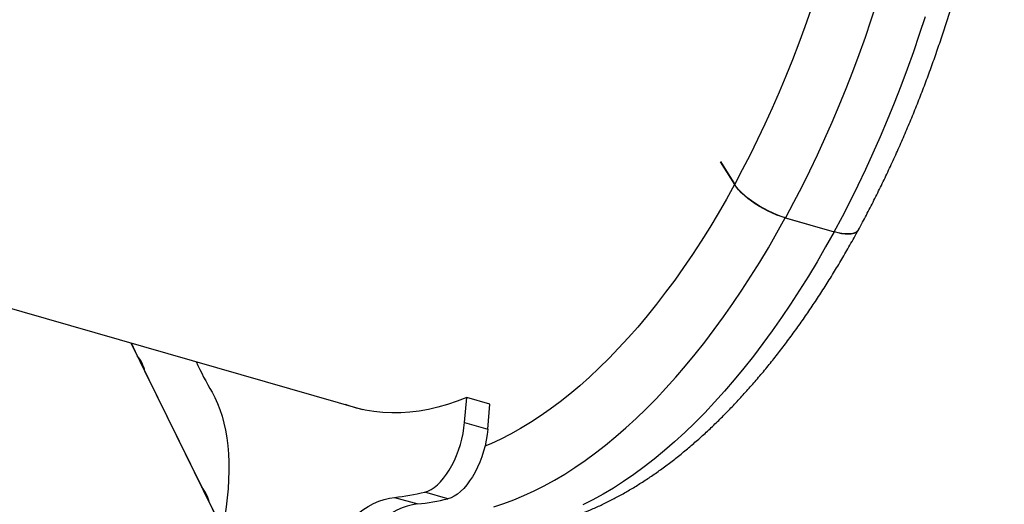
# Model space of a CAD drawing. Units: millimetres. Extents: x 15 to 1184, y 5 to 836.
# Drawn here: x 561 to 567, y 449 to 452 of the extents above; entities that cross this region are included whole.
import ezdxf

# ---------------------------------------------------------------- set-up
doc = ezdxf.new("R2010")
doc.units = ezdxf.units.MM

msp = doc.modelspace()

# ---------------------------------------------------------------- linework, layer by layer
at = {"color": 7, "linetype": 'Continuous', "lineweight": 25}
for p, q in [((565.3224, 451.1492), (565.4201, 450.9934)), ((565.3233, 451.1508), (565.421, 450.995)), ((565.7674, 450.7658), (566.1003, 450.6702)), ((565.7683, 450.7675), (566.1012, 450.6718)), ((559.055, 450.5549), (562.8758, 449.457)), ((561.2932, 449.9118), (561.9178, 448.6384)), ((561.2936, 449.9117), (561.3363, 449.8245)), ((561.3888, 449.7175), (561.7767, 448.9267)), ((563.5744, 449.3684), (563.5886, 449.5388)), ((563.7467, 449.4933), (563.5886, 449.5388)), ((563.7325, 449.323), (563.7467, 449.4933)), ((563.5744, 449.3684), (563.7325, 449.323)), ((563.0955, 448.8567), (563.2536, 448.8112)), ((563.4604, 448.8473), (563.3022, 448.8927)), ((561.8292, 448.8197), (561.9179, 448.6389))]:
    msp.add_line(p, q, dxfattribs=at)
at = {"color": 7, "linetype": 'Continuous', "lineweight": 25, "flags": 128}
for points in [[(566.392, 452.2377), (566.3529, 452.118), (566.3122, 451.999), (566.27, 451.8809), (566.2262, 451.7637), (566.1808, 451.6476), (566.134, 451.5326), (566.0858, 451.4189), (566.0361, 451.3065), (565.9851, 451.1955), (565.9328, 451.0861), (565.8792, 450.9782), (565.8243, 450.8719), (565.7683, 450.7675)], [(565.421, 450.995), (565.4752, 451.0962), (565.5282, 451.1991), (565.58, 451.3036), (565.6305, 451.4098), (565.6796, 451.5175), (565.7274, 451.6265), (565.7738, 451.7369), (565.8187, 451.8485), (565.8621, 451.9612), (565.904, 452.0749), (565.9443, 452.1896)], [(566.1012, 450.6718), (566.1573, 450.7763), (566.2121, 450.8825), (566.2657, 450.9904), (566.3181, 451.0999), (566.3691, 451.2108), (566.4187, 451.3232), (566.467, 451.437), (566.5138, 451.5519), (566.5591, 451.668), (566.6029, 451.7852), (566.6452, 451.9033), (566.6859, 452.0223), (566.7249, 452.1421)], [(565.4201, 450.9934), (565.3647, 450.8941), (565.3082, 450.7967), (565.2506, 450.7014), (565.1921, 450.6081), (565.1325, 450.517), (565.0721, 450.4282), (565.0108, 450.3417), (564.9487, 450.2575), (564.8858, 450.1759), (564.8222, 450.0968), (564.758, 450.0203), (564.6931, 449.9464), (564.6278, 449.8753), (564.5619, 449.807), (564.4956, 449.7415), (564.429, 449.6789), (564.362, 449.6193), (564.2948, 449.5627), (564.2273, 449.5092), (564.1597, 449.4588), (564.092, 449.4115), (564.0243, 449.3673), (563.9566, 449.3264), (563.889, 449.2888), (563.8216, 449.2545), (563.7543, 449.2234), (563.7131, 449.206)], [(565.7674, 450.7658), (565.7388, 450.7748), (565.7094, 450.7857), (565.6794, 450.7983), (565.6494, 450.8124), (565.6196, 450.8279), (565.5904, 450.8446), (565.5622, 450.8622), (565.5354, 450.8806), (565.5103, 450.8995), (565.4871, 450.9187), (565.4663, 450.9379), (565.448, 450.9569), (565.4326, 450.9755), (565.4201, 450.9934)], [(565.7683, 450.7675), (565.7397, 450.7765), (565.7103, 450.7873), (565.6803, 450.7999), (565.6503, 450.814), (565.6205, 450.8295), (565.5913, 450.8462), (565.5631, 450.8638), (565.5363, 450.8822), (565.5112, 450.9011), (565.488, 450.9203), (565.4672, 450.9395), (565.4489, 450.9586), (565.4335, 450.9771), (565.421, 450.995)], [(563.7734, 448.7928), (563.8419, 448.8146), (563.9108, 448.8398), (563.9801, 448.8683), (564.0496, 448.9002), (564.1193, 448.9354), (564.1891, 448.9739), (564.259, 449.0156), (564.329, 449.0605), (564.3989, 449.1086), (564.4688, 449.1598), (564.5385, 449.2142), (564.6081, 449.2716), (564.6774, 449.332), (564.7464, 449.3954), (564.815, 449.4617), (564.8833, 449.5309), (564.9511, 449.6029), (565.0184, 449.6776), (565.0851, 449.7551), (565.1512, 449.8351), (565.2167, 449.9178), (565.2814, 450.0029), (565.3454, 450.0905), (565.4085, 450.1804), (565.4708, 450.2727), (565.5321, 450.3672), (565.5925, 450.4638), (565.6519, 450.5625), (565.7102, 450.6632), (565.7674, 450.7658)], [(566.1003, 450.6702), (566.0431, 450.5675), (565.9848, 450.4668), (565.9255, 450.3681), (565.8651, 450.2715), (565.8037, 450.177), (565.7415, 450.0848), (565.6783, 449.9948), (565.6144, 449.9072), (565.5496, 449.8221), (565.4842, 449.7395), (565.4181, 449.6594), (565.3513, 449.582), (565.284, 449.5072), (565.2162, 449.4352), (565.148, 449.3661), (565.0793, 449.2998), (565.0103, 449.2364), (564.941, 449.1759), (564.8715, 449.1185), (564.8017, 449.0642), (564.7319, 449.0129), (564.6619, 448.9648), (564.592, 448.9199), (564.522, 448.8782), (564.4522, 448.8397), (564.3825, 448.8045)], [(566.2663, 450.6829), (566.2661, 450.6823), (566.2588, 450.6727), (566.2483, 450.6651), (566.2347, 450.6594), (566.2182, 450.6559), (566.199, 450.6545), (566.1773, 450.6552), (566.1534, 450.6581), (566.1277, 450.6631), (566.1003, 450.6702)], [(566.2668, 450.6837), (566.2597, 450.6744), (566.2492, 450.6667), (566.2356, 450.6611), (566.2191, 450.6575), (566.1999, 450.6561), (566.1782, 450.6569), (566.1543, 450.6598), (566.1286, 450.6648), (566.1012, 450.6718)], [(561.8476, 449.5751), (561.8675, 449.5384), (561.8857, 449.4989), (561.902, 449.4567), (561.9165, 449.4118), (561.9291, 449.3644), (561.9397, 449.3147), (561.9484, 449.2629), (561.955, 449.209), (561.9596, 449.1533), (561.9622, 449.0959), (561.9627, 449.0371), (561.9611, 448.9769), (561.9575, 448.9157), (561.9519, 448.8536), (561.9442, 448.7908), (561.9346, 448.7275), (561.9229, 448.6639), (561.9094, 448.6002), (561.894, 448.5366), (561.8767, 448.4733), (561.8576, 448.4106), (561.8369, 448.3486)], [(563.5886, 449.5388), (563.5228, 449.5132), (563.4574, 449.4911), (563.3924, 449.4726), (563.3279, 449.4576), (563.264, 449.4462), (563.2006, 449.4383), (563.1379, 449.4341), (563.0759, 449.4334), (563.0147, 449.4364), (562.9543, 449.4429), (562.8948, 449.453), (562.8363, 449.4667), (562.7788, 449.4839), (562.7612, 449.49)], [(563.3022, 448.8927), (563.3236, 448.8999), (563.3452, 448.9106), (563.367, 448.9249), (563.3886, 448.9426), (563.4099, 448.9635), (563.4307, 448.9874), (563.4508, 449.0141), (563.4699, 449.0434), (563.4879, 449.0749), (563.5047, 449.1083), (563.52, 449.1434), (563.5337, 449.1798), (563.5457, 449.2171), (563.5558, 449.255), (563.564, 449.2931), (563.5702, 449.331), (563.5744, 449.3684)], [(563.7325, 449.323), (563.7284, 449.2856), (563.7222, 449.2476), (563.714, 449.2095), (563.7038, 449.1716), (563.6918, 449.1343), (563.6781, 449.0979), (563.6628, 449.0629), (563.6461, 449.0294), (563.628, 448.9979), (563.6089, 448.9687), (563.5889, 448.942), (563.5681, 448.918), (563.5468, 448.8971), (563.5251, 448.8795), (563.5034, 448.8652), (563.4817, 448.8544), (563.4604, 448.8473)], [(562.629, 448.52), (562.663, 448.5647), (562.6978, 448.6066), (562.7332, 448.6458), (562.769, 448.6819), (562.8053, 448.7149), (562.8419, 448.7447), (562.8786, 448.7712), (562.9154, 448.7943), (562.952, 448.814), (562.9885, 448.8301), (563.0246, 448.8426), (563.0603, 448.8515), (563.0955, 448.8567)], [(563.2536, 448.8112), (563.2185, 448.806), (563.1828, 448.7971), (563.1467, 448.7846), (563.1102, 448.7685), (563.0735, 448.7489), (563.0368, 448.7258), (563, 448.6993), (562.9635, 448.6695), (562.9272, 448.6365), (562.8913, 448.6003), (562.8559, 448.5612), (562.8212, 448.5192), (562.7871, 448.4745)]]:
    msp.add_lwpolyline(points, dxfattribs=at)
at = {"color": 7, "linetype": 'Continuous', "lineweight": 25}
for centre, radius, start, end in [((561.1499, 449.6663), 0.2445, 12.11282, 40.33509), ((563.9053, 450.7864), 2.3878, 204.82344, 210.48358), ((561.5903, 448.7685), 0.2445, 12.11282, 40.33509), ((562.9555, 450.27), 1.4202, 275.65605, 284.13), ((563.1137, 450.2245), 1.4202, 275.65605, 284.13)]:
    msp.add_arc(centre, radius, start, end, dxfattribs=at)
for points, knots in [([(566.2668, 450.6837), (566.2762, 450.701), (566.3035, 450.7512), (566.3478, 450.8355), (566.3993, 450.9369), (566.4495, 451.0398), (566.4984, 451.1439), (566.5461, 451.2494), (566.5925, 451.356), (566.6376, 451.4637), (566.6813, 451.5725), (566.7236, 451.6822), (566.7645, 451.7928), (566.8039, 451.9043), (566.8419, 452.0165), (566.8784, 452.1293), (566.9133, 452.2428), (566.9468, 452.3568), (566.9786, 452.4712), (567.0089, 452.5859), (567.0376, 452.701), (567.0647, 452.8163), (567.0901, 452.9316), (567.1139, 453.0471), (567.1359, 453.1625), (567.1563, 453.2778), (567.175, 453.393), (567.192, 453.5079), (567.2072, 453.6224), (567.2206, 453.7366), (567.2323, 453.8502), (567.2423, 453.9634), (567.2504, 454.0758), (567.2568, 454.1876), (567.2613, 454.2986), (567.264, 454.4088), (567.2649, 454.518), (567.264, 454.6263), (567.2612, 454.7335), (567.2566, 454.8395), (567.2502, 454.9444), (567.2419, 455.048), (567.2317, 455.1502), (567.2197, 455.251), (567.2058, 455.3504), (567.1901, 455.4482), (567.1725, 455.5445), (567.153, 455.639), (567.1316, 455.7318), (567.1083, 455.8228), (567.0832, 455.9119), (567.0562, 455.9991), (567.0273, 456.0843), (566.9966, 456.1673), (566.964, 456.2482), (566.9295, 456.3268), (566.8933, 456.4031), (566.8552, 456.477), (566.8154, 456.5483), (566.7738, 456.6172), (566.7305, 456.6833), (566.6856, 456.7468), (566.639, 456.8074), (566.5909, 456.8652), (566.5414, 456.9201), (566.4903, 456.972), (566.438, 457.0209), (566.3843, 457.0668), (566.3294, 457.1097), (566.2733, 457.1494), (566.2161, 457.1861), (566.1579, 457.2198), (566.0987, 457.2503), (566.0385, 457.2778), (565.9774, 457.3021), (565.9242, 457.3208), (565.8911, 457.3302), (565.8789, 457.3336)], [0, 0, 0, 0, 0.0071766, 0.0207734, 0.0343634, 0.0479468, 0.0615239, 0.0750955, 0.0886619, 0.1022238, 0.1157816, 0.1293359, 0.1428871, 0.1564357, 0.1699823, 0.1835274, 0.1970714, 0.2106148, 0.2241581, 0.2377017, 0.2512461, 0.2647916, 0.2783389, 0.2918883, 0.3054405, 0.3189959, 0.332555, 0.3461183, 0.3596863, 0.3732597, 0.3868389, 0.4004244, 0.4140169, 0.4276168, 0.4412247, 0.4548412, 0.4684668, 0.482102, 0.4957473, 0.5094033, 0.5230703, 0.5367487, 0.5504388, 0.5641408, 0.5778549, 0.5915809, 0.6053186, 0.6190675, 0.6328267, 0.6465952, 0.6603713, 0.6741531, 0.6879378, 0.701721, 0.7154985, 0.7292652, 0.7430153, 0.756742, 0.7704379, 0.7840951, 0.797705, 0.8112591, 0.8247487, 0.838166, 0.8515039, 0.8647568, 0.8779207, 0.8909936, 0.9039757, 0.9168691, 0.9296787, 0.9424108, 0.9550742, 0.9676789, 0.9802364, 0.9927592, 1, 1, 1, 1]), ([(563.3928, 448.6827), (563.4019, 448.68), (563.4318, 448.6711), (563.4835, 448.6592), (563.5478, 448.6469), (563.6128, 448.6378), (563.6785, 448.6318), (563.7448, 448.6289), (563.8117, 448.629), (563.8793, 448.6323), (563.9474, 448.6387), (564.016, 448.6482), (564.0852, 448.6609), (564.1547, 448.6767), (564.2247, 448.6957), (564.295, 448.7178), (564.3656, 448.7432), (564.4364, 448.7717), (564.5073, 448.8033), (564.5783, 448.8381), (564.6494, 448.876), (564.7203, 448.917), (564.7912, 448.961), (564.8618, 449.008), (564.9322, 449.0579), (565.0022, 449.1107), (565.0718, 449.1663), (565.141, 449.2246), (565.2098, 449.2857), (565.2779, 449.3494), (565.3455, 449.4156), (565.4125, 449.4844), (565.4788, 449.5556), (565.5443, 449.6293), (565.6092, 449.7052), (565.6732, 449.7835), (565.7365, 449.8639), (565.7989, 449.9465), (565.8604, 450.0312), (565.921, 450.1179), (565.9806, 450.2065), (566.0393, 450.2971), (566.097, 450.3895), (566.1536, 450.4837), (566.21, 450.581), (566.247, 450.6478), (566.2659, 450.682)], [0, 0, 0, 0, 0.009351, 0.030842, 0.052337, 0.073858, 0.095428, 0.117069, 0.138801, 0.160641, 0.182604, 0.204703, 0.226947, 0.249341, 0.271886, 0.294581, 0.317421, 0.340398, 0.363501, 0.386719, 0.410036, 0.433441, 0.456918, 0.480454, 0.504037, 0.527654, 0.551295, 0.574952, 0.598616, 0.62228, 0.645938, 0.669587, 0.693223, 0.716843, 0.740447, 0.764033, 0.787601, 0.811149, 0.834679, 0.85819, 0.881683, 0.905158, 0.928616, 0.952057, 0.975483, 1, 1, 1, 1])]:
    msp.add_open_spline(points, degree=3, knots=knots, dxfattribs=at)

doc.saveas('drawing.dxf')
